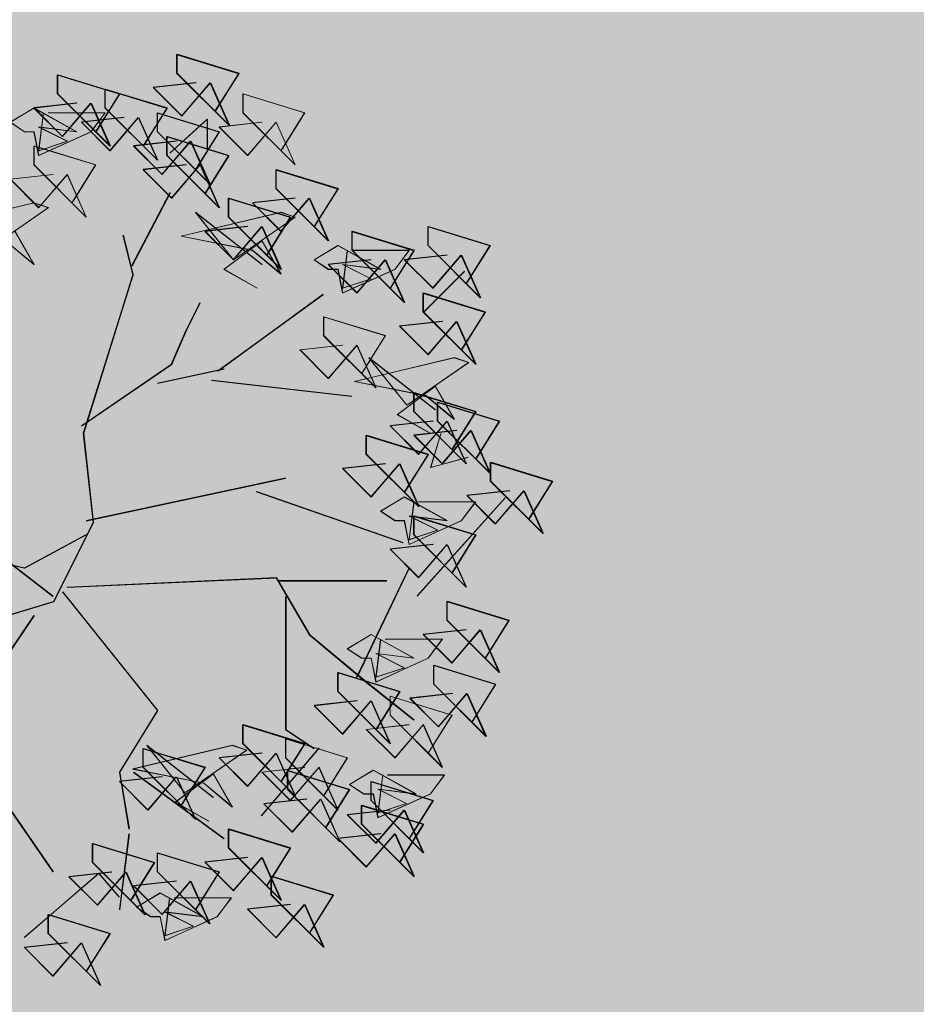
# Model space of a CAD drawing. Units: millimetres. Extents: x -70413 to 316424, y -287121 to 73950.
# Drawn here: x 81601 to 82201, y -44952 to -44294 of the extents above; entities that cross this region are included whole.
import ezdxf

# ---------------------------------------------------------------- set-up
doc = ezdxf.new("R2010")
doc.units = ezdxf.units.MM
doc.header["$LTSCALE"] = 10
for name, color, linetype in [('ARVORES', 70, 'Continuous'), ('COTA 500', 10, 'Continuous'), ('GRAMA', 60, 'Continuous'), ('HACHURA CBUQ', 252, 'Continuous')]:
    doc.layers.add(name, color=color, linetype=linetype)

# ---------------------------------------------------------------- blocks, each defined once
blk = doc.blocks.new('IPE AMARELO')
at = {"layer": 'ARVORES', "color": 74}
for p, q in [((0.6812759973674907, 3.132107573402766), (0.6812759973674907, 3.258983710608841)), ((0.6812759973674907, 3.258983710608841), (1.094056664830434, 3.132107573402766)), ((-0.1167780328694579, 2.995087271791763), (-0.1167780328694579, 3.121963408997838)), ((-0.1167780328694579, 3.121963408997838), (0.2960026345934854, 2.995087271791763)), ((1.030552098038781, 2.783199892623354), (0.6812759973674907, 3.132107573402766)), ((1.094056664830434, 3.132107573402766), (0.9352942645343272, 2.878356430015489)), ((0.808285130950797, 3.068669504799504), (0.5225135970713839, 3.03695103601063)), ((0.5225135970713839, 3.03695103601063), (0.7130272974465632, 2.846637961226615)), ((0.7130272974465632, 2.846637961226615), (0.9035429644554744, 3.068669504799504)), ((0.9035429644554744, 3.068669504799504), (1.030552098038781, 2.783199892623354)), ((0.2324980678016084, 2.646179591012287), (-0.1167780328694579, 2.995087271791763)), ((0.2960026345934854, 2.995087271791763), (0.1372402342973746, 2.741336128404487)), ((0.01023110071362465, 2.931649203188438), (-0.2755404331655686, 2.899930734399628)), ((-0.2755404331655686, 2.899930734399628), (-0.08502673279060913, 2.709617659615613)), ((-0.08502673279060913, 2.709617659615613), (0.1054889342185259, 2.931649203188438)), ((0.1054889342185259, 2.931649203188438), (0.2324980678016084, 2.646179591012287)), ((0.550022868393826, 2.741336128404678), (0.550022868393826, 2.868212265610754)), ((0.550022868393826, 2.868212265610754), (0.9628035358567693, 2.741336128404678)), ((0.8992989690648963, 2.392428447625202), (0.550022868393826, 2.741336128404678)), ((0.9628035358567693, 2.741336128404678), (0.8040411355606625, 2.487584985017402)), ((0.6770320019771323, 2.677898059801417), (0.3912604680977192, 2.646179591012543)), ((0.3912604680977192, 2.646179591012543), (0.5817741684726787, 2.455866516228528)), ((0.5817741684726787, 2.455866516228528), (0.7722898354818097, 2.677898059801417)), ((0.7722898354818097, 2.677898059801417), (0.8992989690648963, 2.392428447625202)), ((1.026308102648646, 2.170395773027248), (1.026308102648646, 2.297271910233323)), ((1.026308102648646, 2.297271910233323), (1.43908877011159, 2.170395773027248)), ((1.153317236231729, 2.106957704423986), (0.8675457023525355, 2.075239235635048)), ((1.375584203319713, 1.821488092247772), (1.026308102648646, 2.170395773027248)), ((1.058059402727495, 1.884926160851033), (1.24857506973663, 2.106957704423986)), ((1.24857506973663, 2.106957704423986), (1.375584203319713, 1.821488092247772)), ((1.43908877011159, 2.170395773027248), (1.280326369815479, 1.916644629639907)), ((2.35990793854171, 1.980082698242913), (2.35990793854171, 2.106958835448988)), ((2.35990793854171, 2.106958835448988), (2.772688606004653, 1.980082698242913)), ((0.8675457023525355, 2.075239235635048), (1.058059402727495, 1.884926160851033)), ((1.851869437574533, 1.948364229454103), (1.851869437574533, 2.075240366660178)), ((1.851869437574533, 2.075240366660178), (2.264650105037476, 1.948364229454103)), ((2.709184039212776, 1.631175017463501), (2.35990793854171, 1.980082698242913)), ((2.772688606004653, 1.980082698242913), (2.613926205708542, 1.726331554855636)), ((2.201145538245599, 1.599456548674627), (1.851869437574533, 1.948364229454103)), ((2.264650105037476, 1.948364229454103), (2.105887704741365, 1.694613086066762)), ((2.486917072125016, 1.916644629639715), (2.201145538245599, 1.884926160850777)), ((2.391659238620559, 1.694613086066762), (2.582174905629694, 1.916644629639715)), ((2.582174905629694, 1.916644629639715), (2.709184039212776, 1.631175017463501)), ((1.978878571157615, 1.884926160850777), (1.693107037278422, 1.853207692061903)), ((1.693107037278422, 1.853207692061903), (1.883620737653382, 1.662894617277888)), ((1.883620737653382, 1.662894617277888), (2.074136404662517, 1.884926160850777)), ((2.074136404662517, 1.884926160850777), (2.201145538245599, 1.599456548674627)), ((2.201145538245599, 1.884926160850777), (2.391659238620559, 1.694613086066762)), ((2.264652071670984, 0.8699215873022466), (2.264652071670984, 0.9967977245083217)), ((2.264652071670984, 0.9967977245083217), (2.677432739133927, 0.8699215873022466)), ((2.423412505333583, 0.8064835186989212), (2.423412505333583, 0.9333596559049964)), ((2.423412505333583, 0.9333596559049964), (2.836193172796526, 0.8064835186989212)), ((2.61392817234205, 0.5210139065227706), (2.264652071670984, 0.8699215873022466)), ((2.677432739133927, 0.8699215873022466), (2.518670338837817, 0.616170443914906)), ((2.39166120525429, 0.8064835186989212), (2.105889671374873, 0.7747650499101111)), ((2.296403371749833, 0.584451975126032), (2.486919038758968, 0.8064835186989212)), ((2.772688606004653, 0.4575758379195092), (2.423412505333583, 0.8064835186989212)), ((2.486919038758968, 0.8064835186989212), (2.61392817234205, 0.5210139065227706)), ((2.836193172796526, 0.8064835186989212), (2.677430772500419, 0.5527323753116447)), ((2.105889671374873, 0.7747650499101111), (2.296403371749833, 0.584451975126032)), ((2.550421638916669, 0.7430454500956598), (2.264650105037476, 0.7113269813067857)), ((2.455163805412436, 0.5210139065227706), (2.645679472421567, 0.7430454500956598)), ((2.645679472421567, 0.7430454500956598), (2.772688606004653, 0.4575758379195092)), ((2.264650105037476, 0.7113269813067857), (2.455163805412436, 0.5210139065227706)), ((2.777786120393322, 0.4037254693567318), (2.777786120393322, 0.530601606562807)), ((2.777786120393322, 0.530601606562807), (3.190566787856265, 0.4037254693567318)), ((3.127062221064392, 0.05481778857731978), (2.777786120393322, 0.4037254693567318)), ((3.190566787856265, 0.4037254693567318), (3.031804387560158, 0.1499743259694553)), ((2.904795253976408, 0.3402874007534704), (2.619023720097215, 0.3085689319645963)), ((2.809537420472175, 0.1182558571805812), (3.000053087481306, 0.3402874007534704)), ((3.000053087481306, 0.3402874007534704), (3.127062221064392, 0.05481778857731978)), ((2.619023720097215, 0.3085689319645963), (2.809537420472175, 0.1182558571805812)), ((2.264652071670984, 0.04523008853747523), (2.264652071670984, 0.1721062257435504)), ((2.264652071670984, 0.1721062257435504), (2.677432739133927, 0.04523008853747523)), ((2.61392817234205, -0.3036775922420647), (2.264652071670984, 0.04523008853747523)), ((2.677432739133927, 0.04523008853747523), (2.518670338837817, -0.2085210548499292)), ((2.39166120525429, -0.01820798006585012), (2.105889671374873, -0.04992644885466024)), ((2.105889671374873, -0.04992644885466024), (2.296403371749833, -0.2402395236387393)), ((2.296403371749833, -0.2402395236387393), (2.486919038758968, -0.01820798006585012)), ((2.486919038758968, -0.01820798006585012), (2.61392817234205, -0.3036775922420647)), ((2.397669271017199, -0.9524008079658133), (2.397669271017199, -0.8255246707597381)), ((2.397669271017199, -0.8255246707597381), (2.810449938480143, -0.9524008079658133)), ((2.74694537168827, -1.301308488745289), (2.397669271017199, -0.9524008079658133)), ((2.810449938480143, -0.9524008079658133), (2.651687538184032, -1.206151951353154)), ((2.524678404600506, -1.015838876569139), (2.238906870721089, -1.047557345357949)), ((2.238906870721089, -1.047557345357949), (2.429420571096052, -1.237870420141964)), ((2.429420571096052, -1.237870420141964), (2.619936238105183, -1.015838876569139)), ((2.619936238105183, -1.015838876569139), (2.74694537168827, -1.301308488745289)), ((1.12156593615288, -1.350401765604791), (1.12156593615288, -1.223525628398652)), ((1.12156593615288, -1.223525628398652), (1.534346603615823, -1.350401765604791)), ((0.4547650348895922, -1.508996371599996), (0.4547650348895922, -1.382120234393921)), ((0.4547650348895922, -1.382120234393921), (0.8675457023525355, -1.508996371599996)), ((1.470842036823946, -1.699309446384267), (1.12156593615288, -1.350401765604791)), ((1.534346603615823, -1.350401765604791), (1.375584203319713, -1.604152908992131)), ((1.248575069736186, -1.413839834208052), (0.9628035358567693, -1.445558302996926)), ((0.9628035358567693, -1.445558302996926), (1.153317236231729, -1.635871377781005)), ((1.153317236231729, -1.635871377781005), (1.343832903240864, -1.413839834208052)), ((1.343832903240864, -1.413839834208052), (1.470842036823946, -1.699309446384267)), ((0.8040411355606625, -1.857904052379408), (0.4547650348895922, -1.508996371599996)), ((0.8675457023525355, -1.508996371599996), (0.7087833020564287, -1.762747514987272)), ((0.5817741684726787, -1.572434440203193), (0.2960026345934854, -1.604152908992131)), ((0.4865163349684449, -1.794465983776147), (0.677032001977576, -1.572434440203193)), ((0.677032001977576, -1.572434440203193), (0.8040411355606625, -1.857904052379408)), ((0.2960026345934854, -1.604152908992131), (0.4865163349684449, -1.794465983776147)), ((1.978880537791347, -1.731029046198143), (1.978880537791347, -1.604152908992131)), ((1.978880537791347, -1.604152908992131), (2.39166120525429, -1.731029046198143)), ((1.915374004365962, -1.889623652193348), (1.915374004365962, -1.762747514987272)), ((1.915374004365962, -1.762747514987272), (2.328154671828905, -1.889623652193348)), ((2.328156638462413, -2.079936726977683), (1.978880537791347, -1.731029046198143)), ((2.39166120525429, -1.731029046198143), (2.23289880495818, -1.984780189585547)), ((2.10588967137443, -1.794467114801468), (1.820118137495236, -1.826185583590278)), ((1.820118137495236, -1.826185583590278), (2.010631837870196, -2.016498658374357)), ((2.010631837870196, -2.016498658374357), (2.201147504879107, -1.794467114801468)), ((2.201147504879107, -1.794467114801468), (2.328156638462413, -2.079936726977683)), ((2.264650105037032, -2.238531332972824), (1.915374004365962, -1.889623652193348)), ((2.328154671828905, -1.889623652193348), (2.169392271532799, -2.143374795580688)), ((1.026308102648646, -2.048218258188553), (1.026308102648646, -1.921342120982477)), ((1.026308102648646, -1.921342120982477), (1.43908877011159, -2.048218258188553)), ((2.042383137949049, -1.953061720796673), (1.756611604069855, -1.984780189585547)), ((1.947125304444815, -2.175093264369562), (2.137640971453726, -1.953061720796673)), ((2.137640971453726, -1.953061720796673), (2.264650105037032, -2.238531332972824)), ((0.1169721080285799, -2.145792927311828), (0.1169721080285799, -2.018916790105689)), ((0.1169721080285799, -2.018916790105689), (0.5297527754915232, -2.145792927311828)), ((1.756611604069855, -1.984780189585547), (1.947125304444815, -2.175093264369562)), ((1.375584203319713, -2.397125938968029), (1.026308102648646, -2.048218258188553)), ((1.43908877011159, -2.048218258188553), (1.280326369815479, -2.301969401575893)), ((0.4662482086996502, -2.49470060809124), (0.1169721080285799, -2.145792927311828)), ((0.5297527754915232, -2.145792927311828), (0.3709903751954164, -2.399544070699105)), ((1.153317236231729, -2.111656326791814), (0.8675457023525355, -2.143374795580688)), ((0.8675457023525355, -2.143374795580688), (1.058059402727495, -2.333687870364767)), ((1.058059402727495, -2.333687870364767), (1.24857506973663, -2.111656326791814)), ((1.24857506973663, -2.111656326791814), (1.375584203319713, -2.397125938968029)), ((0.2439812416118863, -2.209230995915026), (-0.04179029226752684, -2.240949464703964)), ((0.1487234081074327, -2.431262539487979), (0.3392390751165637, -2.209230995915026)), ((0.3392390751165637, -2.209230995915026), (0.4662482086996502, -2.49470060809124)), ((1.311623377524409, -2.362773312647374), (1.311623377524409, -2.235897175441299)), ((1.311623377524409, -2.235897175441299), (1.724404044987352, -2.362773312647374)), ((-0.04179029226752684, -2.240949464703964), (0.1487234081074327, -2.431262539487979)), ((1.660899478195475, -2.71168099342685), (1.311623377524409, -2.362773312647374)), ((1.724404044987352, -2.362773312647374), (1.565641644691242, -2.616524456034715)), ((1.438632511107492, -2.4262113812507), (1.152860977228298, -2.457929850039574)), ((1.343374677603258, -2.648242924823589), (1.533890344612393, -2.4262113812507)), ((1.533890344612393, -2.4262113812507), (1.660899478195475, -2.71168099342685)), ((1.152860977228298, -2.457929850039574), (1.343374677603258, -2.648242924823589))]:
    blk.add_line(p, q, dxfattribs=at)
at = {"layer": 'ARVORES', "color": 64}
for p, q in [((0.2007467677227597, 2.899930734399883), (0.2007467677227597, 3.026806871605895)), ((0.2007467677227597, 3.026806871605895), (0.613527435185703, 2.899930734399883)), ((0.550022868393826, 2.551023053620407), (0.2007467677227597, 2.899930734399883)), ((0.613527435185703, 2.899930734399883), (0.4547650348895922, 2.646179591012543)), ((0.3277559013058422, 2.836492665796622), (0.04198436742664891, 2.804774197007748)), ((0.2324980678016084, 2.614461122223669), (0.4230137348107434, 2.836492665796622)), ((0.4230137348107434, 2.836492665796622), (0.550022868393826, 2.551023053620407)), ((0.04198436742664891, 2.804774197007748), (0.2324980678016084, 2.614461122223669)), ((0.613527435185703, 2.582741522409537), (0.613527435185703, 2.709617659615613)), ((0.613527435185703, 2.709617659615613), (1.026308102648646, 2.582741522409537)), ((0.9628035358567693, 2.233833841629997), (0.613527435185703, 2.582741522409537)), ((1.026308102648646, 2.582741522409537), (0.8675457023525355, 2.328990379022133)), ((0.7405365687687855, 2.519303453806212), (0.4547650348895922, 2.487584985017402)), ((0.6452787352645517, 2.297271910233323), (0.8357944022736867, 2.519303453806212)), ((0.8357944022736867, 2.519303453806212), (0.9628035358567693, 2.233833841629997)), ((0.4547650348895922, 2.487584985017402), (0.6452787352645517, 2.297271910233323)), ((1.343830936607356, 2.360709978836392), (1.343830936607356, 2.487586116042404)), ((1.343830936607356, 2.487586116042404), (1.756611604070299, 2.360709978836392)), ((1.693107037278422, 2.011802298056852), (1.343830936607356, 2.360709978836392)), ((1.756611604070299, 2.360709978836392), (1.597849203774188, 2.106958835448988)), ((1.470840070190438, 2.297271910233067), (1.185068536311245, 2.265553441444257)), ((1.185068536311245, 2.265553441444257), (1.375582236686204, 2.075240366660178)), ((1.375582236686204, 2.075240366660178), (1.56609790369534, 2.297271910233067)), ((1.56609790369534, 2.297271910233067), (1.693107037278422, 2.011802298056852)), ((2.328156638462857, 1.536018480071557), (2.328156638462857, 1.662894617277632)), ((2.328156638462857, 1.662894617277632), (2.7409373059258, 1.536018480071557)), ((2.677432739133927, 1.187110799292081), (2.328156638462857, 1.536018480071557)), ((2.7409373059258, 1.536018480071557), (2.582174905629694, 1.282267336684217)), ((2.455165772045944, 1.472580411468296), (2.16939423816675, 1.440861942679422)), ((2.35990793854171, 1.250548867895406), (2.550423605550841, 1.472580411468296)), ((2.550423605550841, 1.472580411468296), (2.677432739133927, 1.187110799292081)), ((2.16939423816675, 1.440861942679422), (2.35990793854171, 1.250548867895406)), ((1.947127271078767, 0.5844508441007106), (1.947127271078767, 0.7113269813067857)), ((1.947127271078767, 0.7113269813067857), (2.35990793854171, 0.5844508441007106)), ((2.296403371749833, 0.2355431633212346), (1.947127271078767, 0.5844508441007106)), ((2.35990793854171, 0.5844508441007106), (2.201145538245599, 0.3306997007133701)), ((2.074136404662073, 0.5210127754974492), (1.788364870782656, 0.4892943067085751)), ((1.788364870782656, 0.4892943067085751), (1.978878571157615, 0.2989812319245599)), ((1.978878571157615, 0.2989812319245599), (2.16939423816675, 0.5210127754974492)), ((2.16939423816675, 0.5210127754974492), (2.296403371749833, 0.2355431633212346)), ((2.486917072125016, -0.5257102668400195), (2.486917072125016, -0.3988341296339444)), ((2.486917072125016, -0.3988341296339444), (2.89969773958796, -0.5257102668400195)), ((2.836193172796083, -0.8746179476194316), (2.486917072125016, -0.5257102668400195)), ((2.89969773958796, -0.5257102668400195), (2.740935339291849, -0.7794614102272961)), ((2.613926205708099, -0.5891483354432809), (2.328154671828905, -0.620866804232155)), ((2.518668372203865, -0.8111798790162341), (2.709184039212776, -0.5891483354432809)), ((2.709184039212776, -0.5891483354432809), (2.836193172796083, -0.8746179476194316)), ((2.328154671828905, -0.620866804232155), (2.518668372203865, -0.8111798790162341)), ((1.756613570703807, -1.001494084825507), (1.756613570703807, -0.8746179476194316)), ((1.756613570703807, -0.8746179476194316), (2.16939423816675, -1.001494084825507)), ((2.105889671374873, -1.350401765605047), (1.756613570703807, -1.001494084825507)), ((2.16939423816675, -1.001494084825507), (2.01063183787064, -1.255245228212911)), ((1.88362270428689, -1.064932153428832), (1.597851170407696, -1.096650622217706)), ((1.597851170407696, -1.096650622217706), (1.788364870782656, -1.286963697001721)), ((1.788364870782656, -1.286963697001721), (1.978880537791791, -1.064932153428832)), ((1.978880537791791, -1.064932153428832), (2.105889671374873, -1.350401765605047)), ((1.42022875352678, -1.657587060306594), (1.42022875352678, -1.530710923100519)), ((1.42022875352678, -1.530710923100519), (1.833009420989724, -1.657587060306594)), ((1.76950485419807, -2.00649474108607), (1.42022875352678, -1.657587060306594)), ((1.833009420989724, -1.657587060306594), (1.674247020693617, -1.911338203693934)), ((1.547237887110087, -1.721025128909919), (1.26146635323067, -1.752743597698729)), ((1.26146635323067, -1.752743597698729), (1.451980053605853, -1.943056672482744)), ((1.451980053605853, -1.943056672482744), (1.642495720614764, -1.721025128909919)), ((1.642495720614764, -1.721025128909919), (1.76950485419807, -2.00649474108607)), ((0.550022868393826, -2.206812864183502), (0.550022868393826, -2.079936726977363)), ((0.550022868393826, -2.079936726977363), (0.9628035358567693, -2.206812864183502)), ((0.8992989690648963, -2.555720544962978), (0.550022868393826, -2.206812864183502)), ((0.9628035358567693, -2.206812864183502), (0.8040411355606625, -2.460564007570842)), ((0.6770320019771323, -2.270250932786763), (0.3912604680977192, -2.301969401575637)), ((0.3912604680977192, -2.301969401575637), (0.5817741684726787, -2.492282476359716)), ((0.5817741684726787, -2.492282476359716), (0.7722898354818097, -2.270250932786763)), ((0.7722898354818097, -2.270250932786763), (0.8992989690648963, -2.555720544962978)), ((-0.1802825996613349, -2.619158613565983), (-0.1802825996613349, -2.492282476359908)), ((-0.1802825996613349, -2.492282476359908), (0.2324980678016084, -2.619158613565983)), ((0.1689935010097354, -2.968066294345459), (-0.1802825996613349, -2.619158613565983)), ((0.2324980678016084, -2.619158613565983), (0.07373566750550165, -2.872909756953324)), ((-0.05327346607802852, -2.682596682169309), (-0.3390449999574416, -2.714315150958119)), ((-0.1485312995824821, -2.904628225742198), (0.04198436742664891, -2.682596682169309)), ((0.04198436742664891, -2.682596682169309), (0.1689935010097354, -2.968066294345459)), ((-0.3390449999574416, -2.714315150958119), (-0.1485312995824821, -2.904628225742198))]:
    blk.add_line(p, q, dxfattribs=at)
at = {"layer": 'ARVORES', "color": 56, "lineweight": 18}
for p, q in [((1.12156593615288, 2.868212265610754), (1.12156593615288, 2.995088402816829)), ((1.12156593615288, 2.995088402816829), (1.534346603615823, 2.868212265610754)), ((-0.2755384665320606, 2.899930734399628), (-0.4343008668281674, 2.804774197007492)), ((0.01023306734735652, 2.741336128404487), (-0.2755384665320606, 2.899930734399628)), ((-0.2120338997401836, 2.868212265610562), (-0.2437871664532079, 2.614461122223477)), ((0.2007467677227597, 2.868212265610562), (-0.1802825996613349, 2.868212265610562)), ((0.1054889342180823, 2.741336128404487), (0.2007467677227597, 2.868212265610562)), ((1.470842036823946, 2.519304584831342), (1.12156593615288, 2.868212265610754)), ((1.534346603615823, 2.868212265610754), (1.375584203319713, 2.614461122223477)), ((-0.4343008668281674, 2.804774197007492), (-0.3390430333239336, 2.741336128404487)), ((-0.05327149944407683, 2.677899190826483), (-0.2437871664532079, 2.773055728218618)), ((-0.2437871664532079, 2.773055728218618), (0.01023306734735652, 2.741336128404487)), ((0.8827831797763475, 2.825390523105365), (0.6337739284843624, 2.599257882405236)), ((0.8827831797763475, 2.621870467860222), (0.8827831797763475, 2.825390523105365)), ((1.248575069736186, 2.804774197007492), (0.9628035358567693, 2.773055728218618)), ((0.9628035358567693, 2.773055728218618), (1.153317236231729, 2.582742653434539)), ((1.153317236231729, 2.582742653434539), (1.343832903240864, 2.804774197007492)), ((1.343832903240864, 2.804774197007492), (1.470842036823946, 2.519304584831342)), ((-0.3390430333239336, 2.741336128404487), (-0.2755384665320606, 2.741336128404487)), ((-0.2755384665320606, 2.741336128404487), (-0.2437871664532079, 2.582741522409218)), ((-0.2437871664532079, 2.582741522409218), (0.1054889342180823, 2.741336128404487)), ((-0.2755404331655686, 2.519304584831533), (-0.2755404331655686, 2.646180722037609)), ((-0.2755404331655686, 2.646180722037609), (0.1372402342973746, 2.519304584831533)), ((-0.2437871664532079, 2.614461122223477), (-0.05327149944407683, 2.677899190826483)), ((0.07373566750550165, 2.170396904052057), (-0.2755404331655686, 2.519304584831533)), ((0.1372402342973746, 2.519304584831533), (-0.02152216599873213, 2.265553441444257)), ((-0.1485312995824821, 2.455866516228272), (-0.4343028334616754, 2.424148047439398)), ((-0.2437891330867159, 2.233834972655319), (-0.05327346607758487, 2.455866516228272)), ((-0.05327346607758487, 2.455866516228272), (0.07373566750550165, 2.170396904052057)), ((-0.4343028334616754, 2.424148047439398), (-0.2437891330867159, 2.233834972655319)), ((-0.2755404331655686, 2.265553441444257), (-0.9423413344288525, 2.106958835448988)), ((-0.1802825996613349, 2.233833841629997), (-0.2755404331655686, 2.265553441444257)), ((-0.5930652337577862, 1.948364229454103), (-0.1802825996613349, 2.233833841629997)), ((1.375584203319713, 2.202116503866253), (0.7087833020564287, 2.043521897871048)), ((1.248575069736186, 1.853207692061903), (0.8040411355606625, 2.202116503866253)), ((0.8040411355606625, 2.202116503866253), (1.058059402727495, 1.884927291876099)), ((1.470842036823946, 2.170396904052057), (1.375584203319713, 2.202116503866253)), ((1.058059402727495, 1.884927291876099), (1.470842036823946, 2.170396904052057)), ((-0.2755404331655686, 1.853207692061903), (-0.4025495667493186, 2.075239235635048)), ((0.7087833020564287, 2.043521897871048), (1.185070502944753, 1.948364229453847)), ((-0.4660541335405282, 2.011801167031851), (-0.2755404331655686, 1.853207692061903)), ((1.248575069736186, 2.011802298057172), (0.994554835935622, 1.821489223272837)), ((1.375584203319713, 1.789770754483963), (1.248575069736186, 2.011802298057172)), ((1.756613570703363, 1.980082698242913), (1.597851170407253, 1.884926160850777)), ((2.042385104582557, 1.821488092247772), (1.756613570703363, 1.980082698242913)), ((1.185070502944753, 1.948364229453847), (1.375584203319713, 1.789770754483963)), ((1.820118137495236, 1.948364229453847), (1.788364870782212, 1.694613086066762)), ((2.23289880495818, 1.948364229453847), (1.851869437574089, 1.948364229453847)), ((2.137640971453282, 1.821488092247772), (2.23289880495818, 1.948364229453847)), ((1.597851170407253, 1.884926160850777), (1.693109003911486, 1.821488092247772)), ((1.978880537791347, 1.758051154669768), (1.788364870782212, 1.853207692061903)), ((1.788364870782212, 1.853207692061903), (2.042385104582557, 1.821488092247772)), ((0.994554835935622, 1.821489223272837), (1.216821803023606, 1.694613086066762)), ((1.693109003911486, 1.821488092247772), (1.756613570703363, 1.821488092247772)), ((1.756613570703363, 1.821488092247772), (1.788364870782212, 1.662893486252631)), ((1.788364870782212, 1.662893486252631), (2.137640971453282, 1.821488092247772)), ((2.603211985650881, 1.807790246879715), (2.33156481455625, 1.53643017321929)), ((1.788364870782212, 1.694613086066762), (1.978880537791347, 1.758051154669768)), ((1.661355737199573, 1.377423874076608), (1.661355737199573, 1.504300011282683)), ((1.661355737199573, 1.504300011282683), (2.074136404662517, 1.377423874076608)), ((2.01063183787064, 1.028516193297132), (1.661355737199573, 1.377423874076608)), ((2.074136404662517, 1.377423874076608), (1.915374004366406, 1.123672730689331)), ((1.788364870782656, 1.313985805473346), (1.502593336903463, 1.282267336684472)), ((1.502593336903463, 1.282267336684472), (1.693107037278422, 1.091954261900457)), ((1.693107037278422, 1.091954261900457), (1.883622704287557, 1.313985805473346)), ((1.883622704287557, 1.313985805473346), (2.01063183787064, 1.028516193297132)), ((2.534871466744559, 1.230306911115799), (1.868070565481275, 1.071712305120658)), ((2.407862333160809, 0.8813980993115775), (1.963328398985509, 1.230306911115799)), ((1.963328398985509, 1.230306911115799), (2.217346666152341, 0.9131176991257091)), ((2.217346666152341, 0.9131176991257091), (2.630129300248793, 1.198587311301668)), ((2.630129300248793, 1.198587311301668), (2.534871466744559, 1.230306911115799)), ((1.868070565481275, 1.071712305120658), (2.344357766369599, 0.9765546367034572)), ((2.407862333160809, 1.039992705306719), (2.153842099360468, 0.8496796305224477)), ((2.534871466744559, 0.8179611617335736), (2.407862333160809, 1.039992705306719)), ((2.344357766369599, 0.9765546367034572), (2.534871466744559, 0.8179611617335736)), ((2.153842099360468, 0.8496796305224477), (2.376109066448452, 0.7228034933163725)), ((2.376840654161322, 0.4962173115387172), (2.444752446934869, 0.7223499522388463)), ((2.625849905453307, 0.5640573299539353), (2.376840654161322, 0.4962173115387172)), ((2.201147504879107, 0.2989812319245599), (2.042385104583, 0.2038246945324245)), ((2.486919038758524, 0.1403866259293549), (2.201147504879107, 0.2989812319245599)), ((2.264652071670984, 0.2672627631354301), (2.23289880495818, 0.01351161974834536)), ((2.286290941585349, -0.3630903424018941), (2.874859156744848, 0.2926972562937662)), ((2.677432739133927, 0.2672627631354301), (2.296403371749833, 0.2672627631354301)), ((2.58217490562925, 0.1403866259293549), (2.677432739133927, 0.2672627631354301)), ((2.042385104583, 0.2038246945324245), (2.137642938087454, 0.1403866259293549)), ((2.137642938087454, 0.1403866259293549), (2.201147504879107, 0.1403866259293549)), ((2.201147504879107, 0.1403866259293549), (2.23289880495818, -0.01820798006585012)), ((2.423414471967091, 0.07694968835141491), (2.23289880495818, 0.1721062257435504)), ((2.23289880495818, 0.1721062257435504), (2.486919038758524, 0.1403866259293549)), ((2.23289880495818, -0.01820798006585012), (2.58217490562925, 0.1403866259293549)), ((2.23289880495818, 0.01351161974834536), (2.423414471967091, 0.07694968835141491)), ((1.978880537791347, -0.6208679352574764), (1.820118137495236, -0.7160244726496119)), ((2.264652071670541, -0.7794625412526175), (1.978880537791347, -0.6208679352574764)), ((2.042385104583, -0.6525864040466063), (2.010631837870196, -0.906337547433691)), ((2.455165772045944, -0.6525864040466063), (2.074136404662073, -0.6525864040466063)), ((2.359907938541266, -0.7794625412526175), (2.455165772045944, -0.6525864040466063)), ((1.820118137495236, -0.7160244726496119), (1.91537597099947, -0.7794625412526175)), ((1.91537597099947, -0.7794625412526175), (1.978880537791347, -0.7794625412526175)), ((1.978880537791347, -0.7794625412526175), (2.010631837870196, -0.9380571472478225)), ((2.201147504879107, -0.8428994788306214), (2.010631837870196, -0.747742941438422)), ((2.010631837870196, -0.747742941438422), (2.264652071670541, -0.7794625412526175)), ((2.010631837870196, -0.9380571472478225), (2.359907938541266, -0.7794625412526175)), ((2.010631837870196, -0.906337547433691), (2.201147504879107, -0.8428994788306214)), ((2.105889671374873, -1.160088690820776), (2.105889671374873, -1.033212553614637)), ((2.105889671374873, -1.033212553614637), (2.518670338837817, -1.160088690820776)), ((2.455165772045944, -1.508996371600188), (2.105889671374873, -1.160088690820776)), ((2.518670338837817, -1.160088690820776), (2.35990793854171, -1.413839834208052)), ((2.23289880495818, -1.223526759423973), (1.947127271078767, -1.255245228212911)), ((2.137640971453726, -1.445558302996926), (2.328156638462857, -1.223526759423973)), ((2.328156638462857, -1.223526759423973), (2.455165772045944, -1.508996371600188)), ((1.947127271078767, -1.255245228212911), (2.137640971453726, -1.445558302996926)), ((1.05066682688402, -1.361611355683547), (0.3838659256207362, -1.520205961678752)), ((0.9236576933004899, -1.710520167487833), (0.479123759124966, -1.361611355683547)), ((0.479123759124966, -1.361611355683547), (0.7331420262918025, -1.678800567673702)), ((1.145924660388254, -1.393330955497743), (1.05066682688402, -1.361611355683547)), ((1.244980063446952, -1.832957031052868), (1.629812900285811, -1.3806906186278)), ((1.407337470032737, -1.445558302996926), (1.407337470032737, -1.318682165790851)), ((1.407337470032737, -1.318682165790851), (1.82011813749568, -1.445558302996926)), ((0.7331420262918025, -1.678800567673702), (1.145924660388254, -1.393330955497743)), ((1.756613570703807, -1.794465983776402), (1.407337470032737, -1.445558302996926)), ((1.82011813749568, -1.445558302996926), (1.661355737199573, -1.699309446384267)), ((1.534346603615823, -1.508996371600188), (1.24857506973663, -1.540714840389062)), ((1.43908877011159, -1.731027915173141), (1.629604437120721, -1.508996371600188)), ((1.629604437120721, -1.508996371600188), (1.756613570703807, -1.794465983776402)), ((0.3838659256207362, -1.520205961678752), (0.8601531265090605, -1.615363630095954)), ((0.9236576933004899, -1.551925561492692), (0.6696374594999295, -1.742238636276963)), ((1.05066682688402, -1.773957105065837), (0.9236576933004899, -1.551925561492692)), ((1.24857506973663, -1.540714840389062), (1.43908877011159, -1.731027915173141)), ((1.99304816651662, -1.528358390826893), (1.834285766220509, -1.623514928219028)), ((2.278819700395813, -1.686952996822098), (1.99304816651662, -1.528358390826893)), ((2.056552733308493, -1.560076859616022), (2.024799466595468, -1.813828003003107)), ((2.469333400771436, -1.560076859616022), (2.088304033387345, -1.560076859616022)), ((2.374075567266539, -1.686952996822098), (2.469333400771436, -1.560076859616022)), ((0.8601531265090605, -1.615363630095954), (1.05066682688402, -1.773957105065837)), ((1.834285766220509, -1.623514928219028), (1.929543599724743, -1.686952996822098)), ((1.929543599724743, -1.686952996822098), (1.99304816651662, -1.686952996822098)), ((1.99304816651662, -1.686952996822098), (2.024799466595468, -1.845547602817239)), ((2.215315133604603, -1.750389934400038), (2.024799466595468, -1.655233397007902)), ((2.024799466595468, -1.655233397007902), (2.278819700395813, -1.686952996822098)), ((2.024799466595468, -1.845547602817239), (2.374075567266539, -1.686952996822098)), ((0.6696374594999295, -1.742238636276963), (0.8919044265879092, -1.869114773483038)), ((2.024799466595468, -1.813828003003107), (2.215315133604603, -1.750389934400038)), ((-0.339625156880488, -2.647037252033631), (0.1583933457034821, -2.217384556088231)), ((0.1583933457034821, -2.217384556088231), (0.294216931250356, -2.375677178373462)), ((0.5682555288478666, -2.349107135983137), (0.4094931285517558, -2.444263673375272)), ((0.8540270627270599, -2.507701741978278), (0.5682555288478666, -2.349107135983137)), ((0.6317600956395197, -2.380825604772267), (0.6000068289267153, -2.634576748159351)), ((1.044540763102463, -2.380825604772267), (0.6635113957185923, -2.380825604772267)), ((0.9492829295977856, -2.507701741978278), (1.044540763102463, -2.380825604772267)), ((0.4094931285517558, -2.444263673375272), (0.5047509620559896, -2.507701741978278)), ((0.7905224959356265, -2.571138679556282), (0.6000068289267153, -2.475982142164082)), ((0.6000068289267153, -2.475982142164082), (0.8540270627270599, -2.507701741978278)), ((0.5047509620559896, -2.507701741978278), (0.5682555288478666, -2.507701741978278)), ((0.5682555288478666, -2.507701741978278), (0.6000068289267153, -2.666296347973483)), ((0.6000068289267153, -2.666296347973483), (0.9492829295977856, -2.507701741978278)), ((0.6000068289267153, -2.634576748159351), (0.7905224959356265, -2.571138679556282))]:
    blk.add_line(p, q, dxfattribs=at)
at = {"layer": 'ARVORES', "color": 51}
for p, q in [((0.3800506563635926, 1.845319922794526), (0.6356009311340305, 2.334609311875727)), ((0.3878050927966004, 1.785415176702382), (0.3215039729722724, 2.050341979414337)), ((0.0562975270412247, 0.7257079658543715), (0.3878050927966004, 1.785415176702382)), ((0.9550392662555618, 1.14329714774654), (1.657803996849498, 1.653859988527034)), ((0.7405365687687855, 1.409143473890548), (0.8357944022732431, 1.599456548674627)), ((0.6452787352645517, 1.187110799292337), (0.7405365687687855, 1.409143473890548)), ((0.04198436742664891, 0.7747650499098553), (0.6452787352645517, 1.187110799292337)), ((0.550022868393826, 1.060234662086006), (0.9945568025693499, 1.155391199478141)), ((0.9124478815661474, 1.079476792648978), (1.849466211269058, 0.9731095341532763)), ((0.1225986468655567, 0.1296226597524095), (0.0562975270412247, 0.7257079658543715)), ((0.07373566750550165, 0.1403866259293549), (1.407337470032293, 0.4258573691306351)), ((1.210589541025996, 0.3349059831775945), (2.190201222052049, -0.005469244009316476)), ((-0.142607799065491, -0.4002309456714359), (0.1225986468655567, 0.1296226597524095)), ((-0.3390449999574416, -0.1768025860609912), (-1.355120035258288, 0.04523008853715549)), ((0.07373566750550165, 0.04523008853715549), (-0.3390449999574416, -0.1768025860609912)), ((-0.1485293329483106, -0.3671156608450703), (-0.4343008668281674, -0.1450829862468597)), ((1.88362270428689, -0.906337547433691), (2.23289880495818, -0.1768025860609912)), ((-0.05327346607758487, -0.3036775922420647), (1.343832903240864, -0.2402395236389951)), ((1.343832903240864, -0.2402395236389951), (1.566097903694672, -0.6208668042323469)), ((1.359660370756142, -0.2607506643994357), (2.083721777011761, -0.2607506643994357)), ((-0.08502476615710108, -0.3353971920561962), (0.550022868393826, -1.128369091006836)), ((1.407337470032293, -0.3671156608450703), (1.407337470032293, -1.255245228212911)), ((-0.8056248972104179, -0.5989260477055298), (-0.142607799065491, -0.4002309456714359)), ((-0.2755404331655686, -0.4939917980514013), (-1.069348501378431, -1.667590977595137)), ((1.566097903694672, -0.6208668042323469), (1.947127271078767, -0.9380560162225011)), ((1.947127271078767, -0.9380560162225011), (2.264652071670984, -1.191807159609842)), ((0.550022868393826, -1.128369091006836), (0.2960026345934854, -1.540714840389062)), ((1.407337470032293, -1.255245228212911), (1.597851170407696, -1.382120234393921)), ((0.2960026345934854, -1.540714840389062), (0.3595072013853584, -1.921342120982477)), ((0.3912604680977192, -1.540714840389062), (0.9945568025693499, -1.984780189585547)), ((-0.4978054336200444, -1.699309446384267), (-0.1485293329483106, -2.206811733158692)), ((0.3595072013853584, -1.953060589771352), (0.2960026345934854, -2.460562876545777))]:
    blk.add_line(p, q, dxfattribs=at)
blk = doc.blocks.new('A$C545B1E26')
at = {"layer": 'GRAMA'}
h = blk.add_hatch(color=256, dxfattribs=at)
edge = h.paths.add_edge_path()
edge.add_line((678258.7456350913, 7186635.178654023), (678261.5122, 7186641.8132))
edge.add_line((678261.5122, 7186641.8132), (678263.7003, 7186647.065))
edge.add_line((678263.7003, 7186647.065), (678266.1061, 7186652.6421))
edge.add_line((678266.1061, 7186652.6421), (678268.7542, 7186658.9306))
edge.add_line((678268.7542, 7186658.9306), (678271.0311, 7186664.24))
edge.add_line((678271.0311, 7186664.24), (678272.9635, 7186668.8913))
edge.add_line((678272.9635, 7186668.8913), (678274.8488, 7186673.3455))
edge.add_line((678274.8488, 7186673.3455), (678276.821, 7186677.9935))
edge.add_line((678276.821, 7186677.9935), (678278.7148, 7186682.4535))
edge.add_line((678278.7148, 7186682.4535), (678279.7859, 7186685.0678))
edge.add_line((678279.7859, 7186685.0678), (678281.8593, 7186689.9662))
edge.add_line((678281.8593, 7186689.9662), (678283.8091, 7186694.5305))
edge.add_line((678283.8091, 7186694.5305), (678285.8733, 7186699.38))
edge.add_line((678285.8733, 7186699.38), (678287.7267, 7186703.7939))
edge.add_line((678287.7267, 7186703.7939), (678289.3772, 7186707.6635))
edge.add_line((678289.3772, 7186707.6635), (678291.1375, 7186711.9577))
edge.add_line((678291.1375, 7186711.9577), (678293.1598, 7186716.6952))
edge.add_line((678293.1598, 7186716.6952), (678295.1248, 7186721.4353))
edge.add_line((678295.1248, 7186721.4353), (678297.0967, 7186726.0558))
edge.add_line((678297.0967, 7186726.0558), (678298.817, 7186730.2456))
edge.add_line((678298.817, 7186730.2456), (678300.4285, 7186734.0172))
edge.add_line((678300.4285, 7186734.0172), (678302.7037, 7186739.4132))
edge.add_line((678302.7037, 7186739.4132), (678304.6989, 7186744.0651))
edge.add_line((678304.6989, 7186744.0651), (678306.3742, 7186748.1934))
edge.add_line((678306.3742, 7186748.1934), (678308.2801, 7186752.6493))
edge.add_line((678308.2801, 7186752.6493), (678310.0838, 7186757.0215))
edge.add_line((678310.0838, 7186757.0215), (678312.1415, 7186761.7799))
edge.add_line((678312.1415, 7186761.7799), (678313.925, 7186765.9572))
edge.add_line((678313.925, 7186765.9572), (678315.938, 7186770.7208))
edge.add_line((678315.938, 7186770.7208), (678317.6674, 7186774.7851))
edge.add_line((678317.6674, 7186774.7851), (678319.6112, 7186779.4604))
edge.add_line((678319.6112, 7186779.4604), (678321.3974, 7186783.6392))
edge.add_line((678321.3974, 7186783.6392), (678323.3375, 7186788.2135))
edge.add_line((678323.3375, 7186788.2135), (678325.201, 7186792.5936))
edge.add_line((678325.201, 7186792.5936), (678327.0236, 7186797.286))
edge.add_line((678327.0236, 7186797.286), (678328.753, 7186801.3969))
edge.add_line((678328.753, 7186801.3969), (678330.6844, 7186805.8745))
edge.add_line((678330.6844, 7186805.8745), (678332.5846, 7186810.5438))
edge.add_line((678332.5846, 7186810.5438), (678334.5552, 7186815.0448))
edge.add_line((678334.5552, 7186815.0448), (678336.6134, 7186819.753))
edge.add_line((678336.6134, 7186819.753), (678336.849484024, 7186819.637736245))
edge.add_arc((678329.0077788065, 7186821.221417665), 8.000024222427827, 348.5823339817834, 367.165158740552)
edge.add_line((678336.9453286985, 7186822.219259973), (678336.4797200812, 7186825.923043236))
edge.add_arc((678344.4172699753, 7186826.920885548), 8.000024224998365, 163.7975926228217, 187.1651587717701, ccw=False)
edge.add_line((678336.7349910121, 7186829.15314394), (678332.6421746733, 7186830.88333669))
edge.add_line((678332.6421746733, 7186830.88333669), (678289.6230270248, 7186728.718779508))
edge.add_arc((677367.992901552, 7187116.796049504), 1000.003027828522, 334.31086693354126, 337.16515873385754, ccw=False)
edge.add_line((678269.1548846392, 7186683.306561852), (678236.3412735919, 7186615.091807758))
edge.add_arc((678774.3349774671, 7186356.298583589), 597.0018076058541, 154.3108669289306, 154.6700544820709)
edge.add_arc((678774.3349776779, 7186356.298583509), 597.0018078306783, 154.6700544837797, 157.1651587315333)
edge.add_line((678224.12179258, 7186587.980713803), (678220.0966057591, 7186578.42144888))
edge.add_line((678220.0966057591, 7186578.42144888), (678190.5806285208, 7186508.324935452))
edge.add_arc((678197.9543161591, 7186505.220351833), 8.000606779230662, 157.1671838224395, 168.866318411597)
edge.add_line((678190.1042862438, 7186506.765259326), (678190.6019364073, 7186506.699075906))
edge.add_line((678190.6019364073, 7186506.699075906), (678195.1239867094, 7186517.438504373))
edge.add_line((678195.1239867094, 7186517.438504373), (678199.9267821428, 7186528.842821226))
edge.add_arc((678481.8979563209, 7186410.111216399), 305.949239339282, 145.3087543929014, 157.1651549205686, ccw=False)
edge.add_arc((677988.5594822012, 7186751.603441858), 294.0505857402622, 325.3087577943261, 336.688058339663)
edge.add_line((678258.6049311796, 7186635.236769394), (678258.7455049802, 7186635.178707764))
edge.add_line((678258.7455049802, 7186635.178707764), (678258.7456350913, 7186635.178654023))
blk = doc.blocks.new('A$C34327DB5')
at = {"layer": 'COTA 500', "xscale": 1.000003027810869, "yscale": 1.000003027810869, "zscale": 1.000003027810869, "rotation": 67.16515873232795}
blk.add_blockref('IPE AMARELO', (320.8164985477924, 468.6433217162266), dxfattribs=at)
at = {"layer": 'HACHURA CBUQ'}
blk.add_blockref('A$C545B1E26', (-677977.8250410389, -7186270.758213995), dxfattribs=at)

msp = doc.modelspace()

# ---------------------------------------------------------------- block references
at = {"ltscale": 0.5, "xscale": 99.99999430934584, "yscale": 99.99999430934582, "zscale": 99.99999430934582, "rotation": 292.8348420696096}
msp.add_blockref('A$C34327DB5', (25996.86820380017, -33262.56865902664), dxfattribs=at)
at = {"layer": 'COTA 500', "xscale": 100, "yscale": 100, "zscale": 100}
msp.add_blockref('IPE AMARELO', (81638.29326293731, -44643.02706377805), dxfattribs=at)
msp.add_blockref('IPE AMARELO', (81638.29326293731, -44643.02706377805), dxfattribs=at)

doc.saveas('drawing.dxf')
